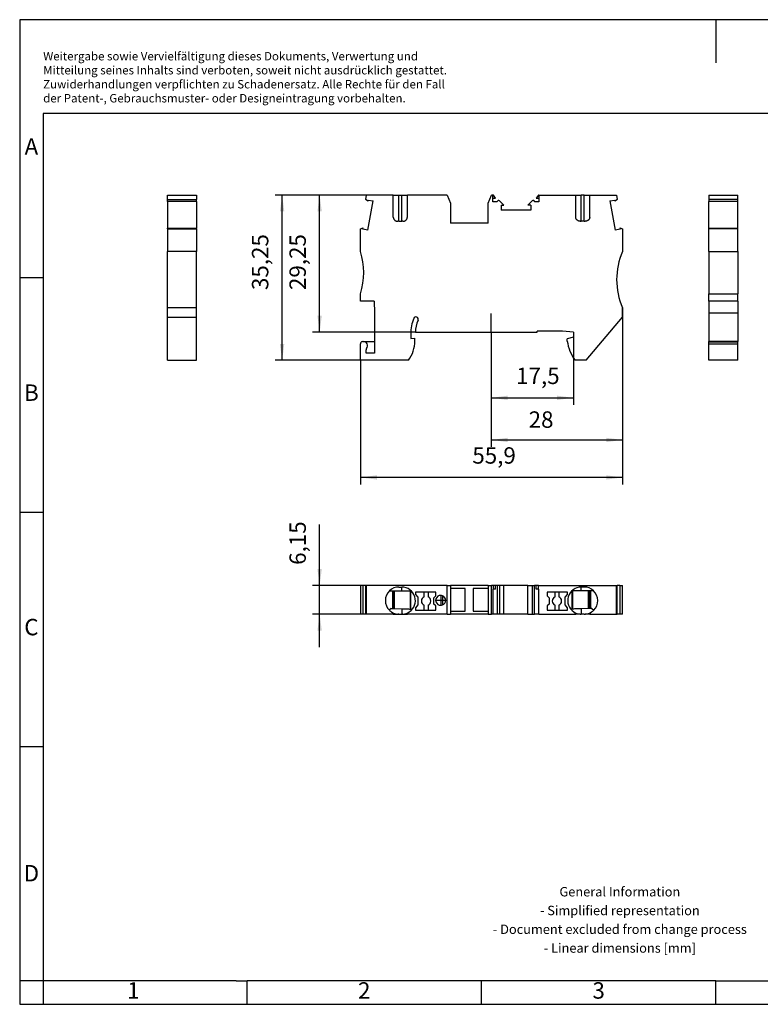
# Model space of a CAD drawing. Units: millimetres. Extents: x -236 to 61, y -7 to 203.
# Drawn here: x -236 to -78, y -7 to 203 of the extents above; entities that cross this region are included whole.
import ezdxf

# ---------------------------------------------------------------- set-up
doc = ezdxf.new("R2010")
doc.units = ezdxf.units.MM
doc.linetypes.add('DOT_CENTER', pattern=[14, 12, -1, 0, -1])
doc.layers.add('1', color=7, linetype='Continuous')
doc.styles.add('CONVERTER_11', font='txt.shx', dxfattribs={"width": 0.9})
doc.dimstyles.new('ME10_DIM_10', dxfattribs={"dimtxt": 3.5, "dimasz": 3.5, "dimexe": 1.5, "dimexo": 0, "dimgap": 1.5, "dimtad": 1, "dimdec": 4, "dimdsep": 46, "dimtxsty": 'CONVERTER_11', "dimsah": 1, "dimcen": 0.09, "dimclrd": 2, "dimclre": 2, "dimclrt": 3, "dimadec": 0, "dimazin": 0, "dimtfac": 1, "dimtdec": 4, "dimtix": 1, "dimtmove": 0, "dimatfit": 3, "dimfxl": 1, "dimtolj": 1, "dimtzin": 0, "dimarcsym": 0})
doc.dimstyles.new('ME10_DIM_11', dxfattribs={"dimtxt": 3.5, "dimasz": 3.5, "dimexe": 1.5, "dimexo": 0, "dimgap": 1.5, "dimtad": 1, "dimdec": 4, "dimdsep": 46, "dimtxsty": 'CONVERTER_11', "dimsah": 1, "dimcen": 0.09, "dimclrd": 2, "dimclre": 2, "dimclrt": 3, "dimadec": 0, "dimazin": 0, "dimtfac": 1, "dimtdec": 4, "dimtix": 1, "dimtmove": 0, "dimatfit": 3, "dimfxl": 1, "dimtolj": 1, "dimtzin": 0, "dimarcsym": 0})
doc.dimstyles.new('ME10_DIM_12', dxfattribs={"dimtxt": 3.5, "dimasz": 3.5, "dimexe": 1.5, "dimexo": 0, "dimgap": 1.5, "dimtad": 1, "dimdec": 4, "dimdsep": 46, "dimtxsty": 'CONVERTER_11', "dimsah": 1, "dimcen": 0.09, "dimclrd": 2, "dimclre": 2, "dimclrt": 3, "dimadec": 0, "dimazin": 0, "dimtfac": 1, "dimtdec": 4, "dimtix": 1, "dimtmove": 0, "dimatfit": 3, "dimfxl": 1, "dimtolj": 1, "dimtzin": 0, "dimarcsym": 0})
doc.dimstyles.new('ME10_DIM_13', dxfattribs={"dimtxt": 3.5, "dimasz": 3.5, "dimexe": 1.5, "dimexo": 0, "dimgap": 1.5, "dimtad": 1, "dimdec": 4, "dimdsep": 46, "dimtxsty": 'CONVERTER_11', "dimsah": 1, "dimcen": 0.09, "dimclrd": 2, "dimclre": 2, "dimclrt": 3, "dimadec": 0, "dimazin": 0, "dimtfac": 1, "dimtdec": 4, "dimtix": 1, "dimtmove": 0, "dimatfit": 3, "dimfxl": 1, "dimtolj": 1, "dimtzin": 0, "dimarcsym": 0})
doc.dimstyles.new('ME10_DIM_14', dxfattribs={"dimtxt": 3.5, "dimasz": 3.5, "dimexe": 1.5, "dimexo": 0, "dimgap": 1.5, "dimtad": 1, "dimdec": 4, "dimdsep": 46, "dimtxsty": 'CONVERTER_11', "dimsah": 1, "dimcen": 0.09, "dimclrd": 2, "dimclre": 2, "dimclrt": 3, "dimadec": 0, "dimazin": 0, "dimtfac": 1, "dimtdec": 4, "dimtix": 1, "dimtmove": 0, "dimatfit": 3, "dimfxl": 1, "dimtolj": 1, "dimtzin": 0, "dimarcsym": 0})
doc.dimstyles.new('ME10_DIM_15', dxfattribs={"dimtxt": 3.5, "dimasz": 3.5, "dimexe": 1.5, "dimexo": 0, "dimgap": 1.5, "dimtad": 1, "dimdec": 4, "dimdsep": 46, "dimtxsty": 'CONVERTER_11', "dimsah": 1, "dimcen": 0.09, "dimclrd": 2, "dimclre": 2, "dimclrt": 3, "dimadec": 0, "dimazin": 0, "dimtfac": 1, "dimtdec": 4, "dimtix": 1, "dimtmove": 0, "dimatfit": 3, "dimfxl": 1, "dimtolj": 1, "dimtzin": 0, "dimarcsym": 0})

# ---------------------------------------------------------------- blocks, each defined once
blk = doc.blocks.new('PT_4_OG-select__2', base_point=(-162.97, 76.22))
at = {"color": 7, "linetype": 'Continuous'}
for p, q in [((-162.97, 82.37), (-162.97, 76.22)), ((-162.4, 82.37), (-162.97, 82.37)), ((-162.4, 76.22), (-162.4, 82.37)), ((-161.86, 82.37), (-162.4, 82.37)), ((-161.86, 76.22), (-161.86, 82.37)), ((-161.69, 82.37), (-161.86, 82.37)), ((-161.69, 76.22), (-161.69, 82.37)), ((-144.49, 82.37), (-161.69, 82.37)), ((-154.77, 82.02), (-154.17, 82.02)), ((-144.49, 76.22), (-144.49, 82.37)), ((-144.49, 82.37), (-143.77, 82.37)), ((-143.77, 82.37), (-143.77, 81.73)), ((-135.77, 82.37), (-143.77, 82.37)), ((-135.77, 82.37), (-135.77, 81.73)), ((-135.77, 82.37), (-135.06, 82.37)), ((-135.06, 76.22), (-135.06, 82.37)), ((-134.62, 82.37), (-135.06, 82.37)), ((-134.62, 81.58), (-134.62, 82.37)), ((-134.17, 82.37), (-134.62, 82.37)), ((-134.17, 81.58), (-134.17, 82.37)), ((-133.82, 82.37), (-134.17, 82.37)), ((-133.3, 82.37), (-133.82, 82.37)), ((-133.82, 82.37), (-133.82, 76.22)), ((-132.39, 82.37), (-133.3, 82.37)), ((-127.26, 82.37), (-132.39, 82.37)), ((-132.39, 76.22), (-132.39, 82.37)), ((-127.26, 76.22), (-127.26, 82.37)), ((-127.26, 82.37), (-126.35, 82.37)), ((-126.35, 82.37), (-125.83, 82.37)), ((-125.83, 76.22), (-125.83, 82.37)), ((-125.48, 82.37), (-125.83, 82.37)), ((-125.48, 81.58), (-125.48, 82.37)), ((-125.03, 82.37), (-125.48, 82.37)), ((-125.03, 81.58), (-125.03, 82.37)), ((-125.03, 82.37), (-108.36, 82.37)), ((-115.27, 82.02), (-115.87, 82.02)), ((-108.36, 76.22), (-108.36, 82.37)), ((-108.36, 82.37), (-108.19, 82.37)), ((-108.19, 76.22), (-108.19, 82.37)), ((-107.65, 82.37), (-108.19, 82.37)), ((-107.65, 82.37), (-107.65, 76.22)), ((-107.65, 82.37), (-107.07, 82.37)), ((-107.07, 76.22), (-107.07, 82.37)), ((-156.77, 81.22), (-156.12, 81.22)), ((-156.12, 81.22), (-156.12, 77.45)), ((-156.12, 81.22), (-155.97, 81.22)), ((-155.97, 77.44), (-155.97, 81.22)), ((-155.97, 81.22), (-155.72, 81.22)), ((-155.72, 77.43), (-155.72, 81.22)), ((-155.72, 81.22), (-154.17, 81.22)), ((-154.17, 81.22), (-152.34, 81.22)), ((-152.34, 77.32), (-152.34, 81.22)), ((-152.34, 81.22), (-152.24, 81.22)), ((-151.22, 80.95), (-151.22, 80.44)), ((-149.37, 80.95), (-151.22, 80.95)), ((-151.22, 80.44), (-150.72, 79.84)), ((-150.72, 79.84), (-150.72, 78.21)), ((-148.57, 80.95), (-149.37, 80.95)), ((-149.37, 79.94), (-149.37, 80.95)), ((-148.57, 80.95), (-148.57, 79.94)), ((-146.92, 80.95), (-148.57, 80.95)), ((-147.32, 79.73), (-146.92, 80.13)), ((-146.92, 80.13), (-146.92, 80.95)), ((-145.5, 80.15), (-145.5, 78.2)), ((-140.62, 81.73), (-143.77, 81.73)), ((-143.77, 81.73), (-143.77, 76.88)), ((-140.62, 76.88), (-140.62, 81.73)), ((-135.77, 81.73), (-138.92, 81.73)), ((-138.92, 81.73), (-138.92, 76.88)), ((-135.77, 81.73), (-135.77, 76.88)), ((-134.62, 81.58), (-134.72, 81.58)), ((-134.72, 81.58), (-134.72, 76.22)), ((-134.17, 81.58), (-134.62, 81.58)), ((-125.03, 81.58), (-125.48, 81.58)), ((-124.92, 81.58), (-125.03, 81.58)), ((-124.92, 76.22), (-124.92, 81.58)), ((-123.12, 80.95), (-123.12, 80.13)), ((-121.47, 80.95), (-123.12, 80.95)), ((-123.12, 80.13), (-122.72, 79.73)), ((-121.47, 79.94), (-121.47, 80.95)), ((-120.67, 80.95), (-121.47, 80.95)), ((-120.67, 80.95), (-120.67, 79.94)), ((-118.82, 80.95), (-120.67, 80.95)), ((-119.32, 79.84), (-118.82, 80.44)), ((-119.32, 78.21), (-119.32, 79.84)), ((-118.82, 80.44), (-118.82, 80.95)), ((-117.71, 81.22), (-117.81, 81.22)), ((-115.87, 81.22), (-117.71, 81.22)), ((-117.71, 77.32), (-117.71, 81.22)), ((-114.32, 81.22), (-115.87, 81.22)), ((-114.32, 77.43), (-114.32, 81.22)), ((-114.07, 81.22), (-114.32, 81.22)), ((-113.92, 81.22), (-114.07, 81.22)), ((-114.07, 77.44), (-114.07, 81.22)), ((-113.27, 81.22), (-113.92, 81.22)), ((-113.92, 81.22), (-113.92, 77.45)), ((-150.72, 78.21), (-151.22, 77.61)), ((-149.37, 77.1), (-149.37, 78.11)), ((-148.57, 78.11), (-148.57, 77.1)), ((-147.32, 78.37), (-147.32, 79.73)), ((-146.92, 77.97), (-147.32, 78.37)), ((-146.92, 77.1), (-146.92, 77.97)), ((-122.72, 78.37), (-123.12, 77.97)), ((-123.12, 77.97), (-123.12, 77.1)), ((-122.72, 79.73), (-122.72, 78.37)), ((-121.47, 77.1), (-121.47, 78.11)), ((-120.67, 78.11), (-120.67, 77.1)), ((-118.82, 77.61), (-119.32, 78.21)), ((-162.4, 76.22), (-162.97, 76.22)), ((-161.86, 76.22), (-162.4, 76.22)), ((-161.69, 76.22), (-161.86, 76.22)), ((-155.97, 76.22), (-161.69, 76.22)), ((-156.44, 77.46), (-156.83, 77.07)), ((-156.44, 77.46), (-156.12, 77.45)), ((-156.12, 77.45), (-155.97, 77.44)), ((-155.97, 77.44), (-155.72, 77.43)), ((-155.97, 76.22), (-155.03, 76.22)), ((-155.72, 77.43), (-154.17, 77.38)), ((-154.77, 76.22), (-155.03, 76.22)), ((-154.77, 76.22), (-154.17, 76.22)), ((-153.92, 76.22), (-154.17, 76.22)), ((-153.92, 76.22), (-152.97, 76.22)), ((-144.49, 76.22), (-152.97, 76.22)), ((-151.22, 77.61), (-151.22, 77.1)), ((-151.22, 77.1), (-149.37, 77.1)), ((-149.37, 77.1), (-148.57, 77.1)), ((-148.57, 77.1), (-146.92, 77.1)), ((-144.49, 76.22), (-143.77, 76.22)), ((-143.77, 76.88), (-143.77, 76.22)), ((-143.77, 76.88), (-140.62, 76.88)), ((-135.77, 76.22), (-143.77, 76.22)), ((-138.92, 76.88), (-135.77, 76.88)), ((-135.77, 76.88), (-135.77, 76.22)), ((-135.77, 76.22), (-135.06, 76.22)), ((-134.72, 76.22), (-135.06, 76.22)), ((-133.82, 76.22), (-134.72, 76.22)), ((-133.3, 76.22), (-133.82, 76.22)), ((-132.39, 76.22), (-133.3, 76.22)), ((-127.26, 76.22), (-132.39, 76.22)), ((-127.26, 76.22), (-126.35, 76.22)), ((-126.35, 76.22), (-125.83, 76.22)), ((-124.92, 76.22), (-125.83, 76.22)), ((-124.92, 76.22), (-117.07, 76.22)), ((-123.12, 77.1), (-121.47, 77.1)), ((-121.47, 77.1), (-120.67, 77.1)), ((-120.67, 77.1), (-118.82, 77.1)), ((-118.82, 77.1), (-118.82, 77.61)), ((-116.13, 76.22), (-117.07, 76.22)), ((-116.13, 76.22), (-115.87, 76.22)), ((-114.32, 77.43), (-115.87, 77.38)), ((-115.27, 76.22), (-115.87, 76.22)), ((-115.27, 76.22), (-115.02, 76.22)), ((-114.07, 76.22), (-115.02, 76.22)), ((-114.07, 77.44), (-114.32, 77.43)), ((-113.92, 77.45), (-114.07, 77.44)), ((-114.07, 76.22), (-108.36, 76.22)), ((-113.61, 77.46), (-113.92, 77.45)), ((-113.61, 77.46), (-113.22, 77.07)), ((-108.36, 76.22), (-108.19, 76.22)), ((-107.65, 76.22), (-108.19, 76.22)), ((-107.07, 76.22), (-107.65, 76.22))]:
    blk.add_line(p, q, dxfattribs=at)
at = {"color": 2, "linetype": 'Continuous'}
for p, q in [((-154.17, 81.22), (-154.17, 82.02)), ((-133.3, 82.37), (-133.3, 76.22)), ((-126.35, 82.37), (-126.35, 76.22)), ((-115.87, 81.22), (-115.87, 82.02)), ((-154.17, 77.38), (-154.17, 76.22)), ((-115.87, 77.38), (-115.87, 76.22))]:
    blk.add_line(p, q, dxfattribs=at)
at = {"color": 7, "linetype": 'Continuous'}
for centre, radius, start, end in [((-154.77, 79.12), 2.9, 90, 133.6028), ((-154.17, 79.12), 2.9, 303.5565, 90), ((-115.87, 79.12), 2.9, 90, 236.4435), ((-115.27, 79.12), 2.9, 46.3972, 90), ((-154.77, 79.12), 2.9, 133.6028, 225), ((-148.97, 79.03), 1, 113.5782, 246.4218), ((-148.97, 79.03), 1, 293.5782, 66.4218), ((-145.87, 79.17), 1.05, 68.9523, 291.0477), ((-145.87, 79.17), 1.05, 67.1172, 68.9523), ((-145.87, 79.17), 1.05, 291.0477, 67.1172), ((-121.07, 79.03), 1, 113.5782, 246.4218), ((-121.07, 79.03), 1, 293.5782, 66.4218), ((-115.27, 79.12), 2.9, 315, 46.3972), ((-154.77, 79.12), 2.9, 225, 236.4435), ((-154.77, 79.12), 2.9, 236.4435, 264.8323), ((-156.99, 75.79), 1.1, 23.2016, 56.4435), ((-154.77, 79.12), 2.9, 264.8323, 270), ((-154.17, 79.12), 2.9, 270, 275.1677), ((-154.17, 79.12), 2.9, 275.1677, 303.5565), ((-151.96, 75.79), 1.1, 123.5565, 156.7984), ((-118.09, 75.79), 1.1, 23.2016, 56.4435), ((-115.87, 79.12), 2.9, 236.4435, 264.8323), ((-115.87, 79.12), 2.9, 264.8323, 270), ((-115.27, 79.12), 2.9, 270, 275.1677), ((-115.27, 79.12), 2.9, 275.1677, 303.5565), ((-113.06, 75.79), 1.1, 123.5565, 156.7984), ((-115.27, 79.12), 2.9, 303.5565, 315)]:
    blk.add_arc(centre, radius, start, end, dxfattribs=at)
at = {"color": 2, "linetype": 'Continuous'}
for centre, start, end in [((-156.99, 75.79), 12.5143, 12.8605), ((-151.96, 75.79), 167.1395, 167.4857), ((-118.09, 75.79), 12.5143, 12.8605), ((-113.06, 75.79), 167.1395, 167.4857)]:
    blk.add_arc(centre, 2, start, end, dxfattribs=at)
at = {"color": 7, "linetype": 'Continuous'}
for points, knots in [([(-152.24, 77.31), (-152.24, 77.39), (-152.24, 77.54), (-152.24, 77.77), (-152.25, 78.01), (-152.25, 78.28), (-152.25, 78.54), (-152.25, 78.81), (-152.25, 79.08), (-152.25, 79.35), (-152.25, 79.62), (-152.25, 79.91), (-152.25, 80.24), (-152.24, 80.58), (-152.24, 80.91), (-152.24, 81.12), (-152.24, 81.22)], [0, 0, 0, 0, 0.230108, 0.447252, 0.705512, 0.949328, 1.230773, 1.501012, 1.771412, 2.041004, 2.301455, 2.570853, 2.916802, 3.292497, 3.589395, 3.911443, 3.911443, 3.911443, 3.911443]), ([(-117.81, 77.31), (-117.81, 77.39), (-117.81, 77.54), (-117.81, 77.77), (-117.8, 78.01), (-117.8, 78.28), (-117.8, 78.54), (-117.8, 78.81), (-117.8, 79.08), (-117.8, 79.35), (-117.8, 79.62), (-117.8, 79.91), (-117.8, 80.24), (-117.81, 80.58), (-117.81, 80.91), (-117.81, 81.12), (-117.81, 81.22)], [0, 0, 0, 0, 0.230108, 0.447252, 0.705512, 0.949328, 1.230773, 1.501012, 1.771412, 2.041004, 2.301455, 2.570853, 2.916802, 3.292497, 3.589395, 3.911443, 3.911443, 3.911443, 3.911443]), ([(-154.17, 77.38), (-154.11, 77.38), (-153.97, 77.37), (-153.73, 77.36), (-153.43, 77.35), (-153.08, 77.34), (-152.71, 77.33), (-152.47, 77.32), (-152.34, 77.32)], [0, 0, 0, 0, 0.206064, 0.403293, 0.736592, 1.098902, 1.46314, 1.831665, 1.831665, 1.831665, 1.831665]), ([(-152.34, 77.32), (-152.33, 77.32), (-152.29, 77.32), (-152.26, 77.31), (-152.24, 77.31)], [0, 0, 0, 0, 0.0520425, 0.1040611, 0.1040611, 0.1040611, 0.1040611]), ([(-117.71, 77.32), (-117.72, 77.32), (-117.76, 77.32), (-117.79, 77.31), (-117.81, 77.31)], [0, 0, 0, 0, 0.0516653, 0.1040615, 0.1040615, 0.1040615, 0.1040615]), ([(-115.87, 77.38), (-115.94, 77.38), (-116.08, 77.37), (-116.32, 77.36), (-116.62, 77.35), (-116.97, 77.34), (-117.33, 77.33), (-117.58, 77.32), (-117.71, 77.32)], [0, 0, 0, 0, 0.203428, 0.403293, 0.738144, 1.098902, 1.44622, 1.831665, 1.831665, 1.831665, 1.831665])]:
    blk.add_open_spline(points, degree=3, knots=knots, dxfattribs=at)
at = {"layer": '1', "color": 2, "linetype": 'DOT_CENTER'}
for p, q in [((-145.87, 80.33), (-145.87, 78.02)), ((-144.72, 79.17), (-147.03, 79.17))]:
    blk.add_line(p, q, dxfattribs=at)
blk = doc.blocks.new('*D17')
at = {"layer": '1', "color": 2, "linetype": 'Continuous'}
for p, q in [((-171.69, 82.37), (-171.69, 95.33)), ((-161.69, 82.37), (-173.19, 82.37)), ((-171.69, 76.22), (-171.69, 82.37)), ((-161.69, 76.22), (-173.19, 76.22)), ((-171.69, 69.22), (-171.69, 76.22))]:
    blk.add_line(p, q, dxfattribs=at)
at = {"layer": '1', "color": 2}
for points in [[(-172.16, 85.87), (-171.23, 85.87), (-171.69, 82.37)], [(-171.23, 72.72), (-172.16, 72.72), (-171.69, 76.22)]]:
    blk.add_solid(points, dxfattribs=at)
at = {"layer": '1', "color": 3, "insert": (-173.54, 86.75), "char_height": 3.5, "attachment_point": 7, "rotation": 90, "line_spacing_factor": 0.60024, "style": 'CONVERTER_11'}
blk.add_mtext('6,15', dxfattribs=at)
blk = doc.blocks.new('PT_4_OG-select__4', base_point=(-88.64, 130.37))
at = {"color": 7, "linetype": 'Continuous'}
for p, q in [((-88.64, 165.63), (-88.64, 164.67)), ((-88.64, 165.63), (-82.49, 165.63)), ((-88.64, 164.67), (-88.64, 164.28)), ((-82.49, 164.67), (-88.64, 164.67)), ((-88.64, 158.59), (-88.64, 164.28)), ((-82.49, 164.28), (-88.64, 164.28)), ((-82.49, 164.67), (-82.49, 165.63)), ((-82.49, 164.28), (-82.49, 164.67)), ((-82.49, 158.59), (-82.49, 164.28)), ((-88.64, 158.59), (-82.49, 158.59)), ((-88.64, 158.38), (-88.64, 158.59)), ((-88.64, 153.57), (-88.64, 158.38)), ((-82.49, 158.38), (-88.64, 158.38)), ((-82.49, 158.38), (-82.49, 158.59)), ((-82.49, 153.57), (-82.49, 158.38)), ((-88.64, 153.57), (-88.64, 144.57)), ((-88.64, 153.57), (-82.49, 153.57)), ((-82.49, 153.57), (-82.49, 144.57)), ((-88.64, 142.97), (-88.64, 144.57)), ((-88.64, 144.57), (-82.49, 144.57)), ((-88.64, 142.97), (-88.64, 140.47)), ((-82.49, 142.97), (-88.64, 142.97)), ((-82.49, 142.97), (-82.49, 144.57)), ((-82.49, 142.97), (-82.49, 140.47)), ((-88.64, 140.47), (-88.64, 134.37)), ((-88.64, 140.47), (-82.49, 140.47)), ((-82.49, 140.47), (-82.49, 134.37)), ((-87.54, 134.37), (-88.64, 134.37)), ((-88.64, 134.35), (-88.64, 134.37)), ((-88.64, 133.86), (-88.64, 134.35)), ((-88.64, 130.37), (-88.64, 133.86)), ((-82.49, 134.37), (-87.54, 134.37)), ((-82.49, 134.35), (-82.49, 134.37)), ((-82.49, 133.86), (-82.49, 134.35)), ((-82.49, 130.37), (-82.49, 133.86)), ((-82.49, 130.37), (-88.64, 130.37))]:
    blk.add_line(p, q, dxfattribs=at)
at = {"color": 2, "linetype": 'Continuous'}
for p, q in [((-88.64, 134.35), (-82.49, 134.35)), ((-88.64, 133.86), (-82.49, 133.86))]:
    blk.add_line(p, q, dxfattribs=at)
blk = doc.blocks.new('SA_Links1', base_point=(-85.57, 148))
blk.add_blockref('PT_4_OG-select__4', (-88.64, 130.37))
blk = doc.blocks.new('PT_4_OG-select__5', base_point=(-204.13, 130.37))
at = {"color": 7, "linetype": 'Continuous'}
for p, q in [((-204.13, 164.67), (-204.13, 165.62)), ((-204.13, 165.62), (-197.98, 165.62)), ((-204.13, 164.67), (-197.98, 164.67)), ((-204.13, 164.28), (-204.13, 164.67)), ((-197.98, 164.28), (-204.13, 164.28)), ((-204.13, 164.28), (-204.13, 158.59)), ((-197.98, 165.62), (-197.98, 164.67)), ((-197.98, 164.28), (-197.98, 164.67)), ((-197.98, 164.28), (-197.98, 158.59)), ((-204.13, 158.59), (-197.98, 158.59)), ((-204.13, 158.38), (-204.13, 158.59)), ((-204.13, 158.38), (-204.13, 153.57)), ((-204.13, 158.38), (-197.98, 158.38)), ((-197.98, 158.38), (-197.98, 158.59)), ((-197.98, 158.38), (-197.98, 153.57)), ((-204.13, 141.57), (-204.13, 153.57)), ((-197.98, 153.57), (-204.13, 153.57)), ((-197.98, 141.57), (-197.98, 153.57)), ((-204.13, 139.57), (-204.13, 141.57)), ((-197.98, 141.57), (-204.13, 141.57)), ((-197.98, 139.57), (-197.98, 141.57)), ((-204.13, 130.37), (-204.13, 139.57)), ((-204.13, 139.57), (-197.98, 139.57)), ((-197.98, 130.37), (-197.98, 139.57)), ((-204.13, 130.37), (-197.98, 130.37))]:
    blk.add_line(p, q, dxfattribs=at)
blk = doc.blocks.new('SA_Rechts1', base_point=(-201.05, 148))
blk.add_blockref('PT_4_OG-select__5', (-204.13, 130.37))
blk = doc.blocks.new('PT_4_OG-select__6', base_point=(-162.97, 130.37))
at = {"color": 7, "linetype": 'Continuous'}
for p, q in [((-161.86, 164.67), (-161.69, 165.62)), ((-161.39, 164.28), (-161.86, 164.67)), ((-155.97, 165.62), (-161.69, 165.62)), ((-161.39, 164.28), (-161.35, 164.55)), ((-161.39, 158.13), (-160.29, 164.36)), ((-161.35, 164.55), (-160.29, 164.36)), ((-155.97, 165.62), (-154.77, 165.62)), ((-155.97, 160.93), (-155.97, 165.62)), ((-154.77, 165.62), (-154.17, 165.62)), ((-154.17, 165.62), (-152.97, 165.62)), ((-144.49, 165.62), (-152.97, 165.62)), ((-152.97, 160.93), (-152.97, 165.62)), ((-144.49, 165.62), (-143.77, 163.92)), ((-143.77, 163.92), (-143.77, 159.63)), ((-135.77, 163.92), (-135.06, 165.62)), ((-135.77, 159.63), (-135.77, 163.92)), ((-134.72, 165.62), (-135.06, 165.62)), ((-134.72, 164.98), (-134.72, 165.62)), ((-134.62, 165.62), (-134.72, 165.62)), ((-134.72, 164.17), (-134.72, 164.98)), ((-134.72, 164.98), (-134.17, 164.98)), ((-133.82, 164.17), (-134.72, 164.17)), ((-134.17, 164.98), (-134.62, 165.62)), ((-132.39, 163.48), (-133.3, 164.39)), ((-127.26, 163.48), (-126.35, 164.39)), ((-124.92, 164.17), (-125.83, 164.17)), ((-125.03, 165.62), (-125.48, 164.98)), ((-125.48, 164.98), (-124.92, 164.98)), ((-124.92, 165.62), (-125.03, 165.62)), ((-124.92, 165.62), (-124.92, 164.98)), ((-124.92, 165.62), (-117.07, 165.62)), ((-124.92, 164.98), (-124.92, 164.17)), ((-117.07, 160.93), (-117.07, 165.62)), ((-117.07, 165.62), (-115.87, 165.62)), ((-115.27, 165.62), (-115.87, 165.62)), ((-115.27, 165.62), (-114.07, 165.62)), ((-114.07, 165.62), (-108.36, 165.62)), ((-114.07, 160.93), (-114.07, 165.62)), ((-109.76, 164.36), (-108.7, 164.55)), ((-109.76, 164.36), (-108.66, 158.13)), ((-108.7, 164.55), (-108.66, 164.28)), ((-108.19, 164.67), (-108.66, 164.28)), ((-108.36, 165.62), (-108.19, 164.67)), ((-133, 163.48), (-132.39, 163.48)), ((-133, 163.48), (-133, 162.42)), ((-126.65, 162.42), (-133, 162.42)), ((-126.65, 163.48), (-127.26, 163.48)), ((-126.65, 163.48), (-126.65, 162.42)), ((-154.77, 160.02), (-155.03, 160.02)), ((-154.77, 160.02), (-154.17, 160.02)), ((-153.92, 160.02), (-154.17, 160.02)), ((-135.77, 159.63), (-143.77, 159.63)), ((-116.13, 160.02), (-115.87, 160.02)), ((-115.27, 160.02), (-115.87, 160.02)), ((-115.27, 160.02), (-115.02, 160.02)), ((-162.97, 158.38), (-162.4, 158.59)), ((-162.97, 153.57), (-162.97, 158.38)), ((-162.45, 158.32), (-162.4, 158.59)), ((-161.39, 158.13), (-162.45, 158.32)), ((-107.6, 158.32), (-108.66, 158.13)), ((-107.65, 158.59), (-107.6, 158.32)), ((-107.65, 158.59), (-107.07, 158.38)), ((-107.07, 158.38), (-107.07, 153.57)), ((-162.97, 142.97), (-162.97, 144.57)), ((-160.07, 142.97), (-162.97, 142.97)), ((-160.07, 142.97), (-159.97, 140.47)), ((-107.07, 139.57), (-107.07, 141.57)), ((-159.97, 140.47), (-159.97, 134.37)), ((-114.85, 130.37), (-107.07, 139.57)), ((-119.86, 136.57), (-125.27, 136.57)), ((-125.27, 136.37), (-125.27, 136.57)), ((-117.57, 136.37), (-119.86, 136.57)), ((-152.27, 136.07), (-152.27, 135)), ((-152.27, 135), (-151.37, 135.07)), ((-151.37, 134.52), (-151.37, 135.07)), ((-151.27, 136.37), (-125.27, 136.37)), ((-117.57, 135.27), (-118.87, 134.93)), ((-118.87, 134.47), (-118.87, 134.93)), ((-117.57, 136.37), (-117.57, 135.27)), ((-162.97, 130.37), (-162.97, 133.86)), ((-162.37, 134.37), (-159.97, 134.37)), ((-161.77, 131.88), (-161.77, 132.61)), ((-159.97, 134.37), (-159.97, 131.88)), ((-152.73, 130.37), (-162.97, 130.37)), ((-159.97, 131.88), (-161.77, 131.88)), ((-114.85, 130.37), (-117.22, 130.37))]:
    blk.add_line(p, q, dxfattribs=at)
at = {"color": 2, "linetype": 'Continuous'}
for p, q in [((-154.77, 160.02), (-154.77, 165.62)), ((-154.17, 160.02), (-154.17, 165.62)), ((-115.87, 160.02), (-115.87, 165.62)), ((-115.27, 160.02), (-115.27, 165.62))]:
    blk.add_line(p, q, dxfattribs=at)
at = {"color": 7, "linetype": 'Continuous'}
for centre, radius, start, end in [((-133.52, 164.17), 0.3, 45, 180), ((-126.13, 164.17), 0.3, 360, 135), ((-177.28, 149.07), 15, 342.5424, 17.4576), ((-93.33, 147.57), 15, 156.4218, 203.5782), ((-143.97, 136.07), 8.3, 157.0218, 180), ((-151.16, 139.12), 0.5, 337.0218, 157.0218), ((-143.97, 136.07), 7.3, 157.0218, 177.6447), ((-158.37, 134.52), 7, 323.7057, 0), ((-109.48, 135.89), 9.5, 188.5682, 215.4903), ((-162.47, 133.86), 0.5, 104.4775, 180), ((-162.37, 133.47), 0.9, 90, 104.4775), ((-162.37, 133.47), 0.9, 321.7868, 90), ((-161.27, 132.61), 0.5, 141.7868, 180)]:
    blk.add_arc(centre, radius, start, end, dxfattribs=at)
for points, knots in [([(-155.97, 160.93), (-155.97, 160.89), (-155.97, 160.83), (-155.96, 160.75), (-155.93, 160.66), (-155.9, 160.57), (-155.86, 160.49), (-155.81, 160.42), (-155.75, 160.35), (-155.69, 160.28), (-155.62, 160.22), (-155.55, 160.17), (-155.47, 160.13), (-155.39, 160.09), (-155.3, 160.06), (-155.21, 160.04), (-155.13, 160.03), (-155.07, 160.03), (-155.03, 160.02)], [0, 0, 0, 0, 0.090237, 0.180231, 0.270692, 0.360924, 0.45866, 0.541069, 0.630991, 0.721438, 0.819572, 0.901789, 0.984189, 1.081875, 1.179852, 1.262377, 1.345022, 1.442514, 1.442514, 1.442514, 1.442514]), ([(-153.92, 160.02), (-153.89, 160.03), (-153.83, 160.03), (-153.74, 160.04), (-153.65, 160.06), (-153.56, 160.09), (-153.48, 160.13), (-153.4, 160.17), (-153.33, 160.23), (-153.26, 160.29), (-153.2, 160.35), (-153.14, 160.42), (-153.09, 160.49), (-153.05, 160.57), (-153.02, 160.66), (-152.99, 160.75), (-152.98, 160.84), (-152.98, 160.9), (-152.97, 160.93)], [0, 0, 0, 0, 0.090007, 0.180139, 0.270416, 0.360643, 0.450832, 0.54073, 0.638901, 0.721081, 0.819671, 0.901449, 0.983857, 1.081593, 1.171825, 1.262286, 1.360031, 1.442516, 1.442516, 1.442516, 1.442516]), ([(-116.13, 160.02), (-116.16, 160.03), (-116.22, 160.03), (-116.32, 160.04), (-116.4, 160.06), (-116.52, 160.1), (-116.65, 160.17), (-116.79, 160.28), (-116.91, 160.42), (-116.99, 160.55), (-117.03, 160.66), (-117.06, 160.75), (-117.07, 160.83), (-117.07, 160.89), (-117.07, 160.93)], [0, 0, 0, 0, 0.090007, 0.180139, 0.277891, 0.360641, 0.541483, 0.720686, 0.901534, 1.08077, 1.179505, 1.261461, 1.344514, 1.44169, 1.44169, 1.44169, 1.44169]), ([(-114.07, 160.93), (-114.08, 160.86), (-114.09, 160.74), (-114.15, 160.57), (-114.24, 160.42), (-114.34, 160.3), (-114.43, 160.23), (-114.5, 160.18), (-114.58, 160.13), (-114.66, 160.09), (-114.75, 160.06), (-114.83, 160.04), (-114.92, 160.03), (-114.98, 160.03), (-115.02, 160.02)], [0, 0, 0, 0, 0.180819, 0.36041, 0.539646, 0.720493, 0.802674, 0.900845, 0.983245, 1.080931, 1.163681, 1.261432, 1.344078, 1.44157, 1.44157, 1.44157, 1.44157])]:
    blk.add_open_spline(points, degree=3, knots=knots, dxfattribs=at)
blk = doc.blocks.new('*D18')
at = {"layer": '1', "color": 2, "linetype": 'Continuous'}
for p, q in [((-107.07, 141.57), (-107.07, 103.89)), ((-162.97, 130.38), (-162.97, 103.89)), ((-107.07, 105.39), (-162.97, 105.39))]:
    blk.add_line(p, q, dxfattribs=at)
at = {"layer": '1', "color": 2}
for points in [[(-159.47, 105.85), (-159.47, 104.93), (-162.97, 105.39)], [(-110.57, 104.93), (-110.57, 105.85), (-107.07, 105.39)]]:
    blk.add_solid(points, dxfattribs=at)
at = {"layer": '1', "color": 3, "insert": (-139.12, 107.24), "char_height": 3.5, "attachment_point": 7, "rotation": 0.0001, "line_spacing_factor": 0.60024, "style": 'CONVERTER_11'}
blk.add_mtext('55,9', dxfattribs=at)
blk = doc.blocks.new('*D19')
at = {"layer": '1', "color": 2, "linetype": 'Continuous'}
for p, q in [((-117.57, 136.37), (-117.57, 120.87)), ((-135.07, 132.37), (-135.07, 120.87)), ((-135.07, 122.37), (-117.57, 122.37))]:
    blk.add_line(p, q, dxfattribs=at)
at = {"layer": '1', "color": 2}
for points in [[(-131.57, 122.84), (-131.57, 121.91), (-135.07, 122.37)], [(-121.07, 121.91), (-121.07, 122.84), (-117.57, 122.37)]]:
    blk.add_solid(points, dxfattribs=at)
at = {"layer": '1', "color": 3, "insert": (-129.78, 124.22), "char_height": 3.5, "attachment_point": 7, "rotation": 0.0001, "line_spacing_factor": 0.60024, "style": 'CONVERTER_11'}
blk.add_mtext('17,5', dxfattribs=at)
blk = doc.blocks.new('*D20')
at = {"layer": '1', "color": 2, "linetype": 'Continuous'}
for p, q in [((-107.07, 139.57), (-107.07, 111.89)), ((-135.07, 132.37), (-135.07, 111.89)), ((-135.07, 113.39), (-107.07, 113.39))]:
    blk.add_line(p, q, dxfattribs=at)
at = {"layer": '1', "color": 2}
for points in [[(-131.57, 113.85), (-131.57, 112.93), (-135.07, 113.39)], [(-110.57, 112.93), (-110.57, 113.85), (-107.07, 113.39)]]:
    blk.add_solid(points, dxfattribs=at)
at = {"layer": '1', "color": 3, "insert": (-127.11, 114.89), "char_height": 3.5, "attachment_point": 7, "rotation": 0.0001, "line_spacing_factor": 0.60024, "style": 'CONVERTER_11'}
blk.add_mtext('28', dxfattribs=at)
blk = doc.blocks.new('*D21')
at = {"layer": '1', "color": 2, "linetype": 'Continuous'}
for p, q in [((-161.69, 165.62), (-181.19, 165.62)), ((-179.69, 130.38), (-179.69, 165.62)), ((-162.97, 130.38), (-181.19, 130.38))]:
    blk.add_line(p, q, dxfattribs=at)
at = {"layer": '1', "color": 2}
for points in [[(-179.23, 162.12), (-180.16, 162.12), (-179.69, 165.62)], [(-180.16, 133.88), (-179.23, 133.88), (-179.69, 130.38)]]:
    blk.add_solid(points, dxfattribs=at)
at = {"layer": '1', "color": 3, "insert": (-181.54, 145.36), "char_height": 3.5, "attachment_point": 7, "rotation": 90, "line_spacing_factor": 0.60024, "style": 'CONVERTER_11'}
blk.add_mtext('35,25', dxfattribs=at)
blk = doc.blocks.new('*D22')
at = {"layer": '1', "color": 2, "linetype": 'Continuous'}
for p, q in [((-161.69, 165.62), (-173.19, 165.62)), ((-171.69, 136.37), (-171.69, 165.62)), ((-151.27, 136.37), (-173.19, 136.37))]:
    blk.add_line(p, q, dxfattribs=at)
at = {"layer": '1', "color": 2}
for points in [[(-171.23, 162.12), (-172.16, 162.12), (-171.69, 165.62)], [(-172.16, 139.87), (-171.23, 139.87), (-171.69, 136.37)]]:
    blk.add_solid(points, dxfattribs=at)
at = {"layer": '1', "color": 3, "insert": (-173.54, 145.36), "char_height": 3.5, "attachment_point": 7, "rotation": 90, "line_spacing_factor": 0.60024, "style": 'CONVERTER_11'}
blk.add_mtext('29,25', dxfattribs=at)
blk = doc.blocks.new('_rahmen', base_point=(56.33, -6.98))
at = {"layer": '1', "color": 2, "linetype": 'Continuous'}
for p, q in [((-87.17, 203.02), (-235.67, 203.02)), ((-235.67, 203.02), (-235.67, 148.02)), ((61.33, 203.02), (-87.17, 203.02)), ((-87.17, 203.02), (-87.17, 193.81)), ((-235.67, 148.02), (-230.67, 148.02)), ((-235.67, 148.02), (-235.67, 98.02)), ((-235.67, 98.02), (-230.67, 98.02)), ((-235.67, 98.02), (-235.67, 48.02)), ((-235.67, 48.02), (-230.67, 48.02)), ((-235.67, 48.02), (-235.67, -1.98)), ((-230.67, -1.98), (-235.67, -1.98)), ((-235.67, -1.98), (-235.67, -6.98)), ((-230.67, -1.98), (-230.67, -6.98)), ((-187.17, -6.98), (-187.17, -1.98)), ((-137.17, -6.98), (-137.17, -1.98)), ((-87.17, -6.98), (-87.17, -1.98)), ((-235.67, -6.98), (-230.67, -6.98)), ((-230.67, -6.98), (-187.17, -6.98)), ((-187.17, -6.98), (-137.17, -6.98)), ((-137.17, -6.98), (-87.17, -6.98)), ((-87.17, -6.98), (-37.17, -6.98))]:
    blk.add_line(p, q, dxfattribs=at)
at = {"layer": '1', "color": 6, "linetype": 'Continuous'}
for p, q in [((56.33, 183.02), (-230.67, 183.02)), ((-230.67, 183.02), (-230.67, 148.02)), ((-230.67, 148.02), (-230.67, 98.02)), ((-230.67, 98.02), (-230.67, 48.02)), ((-230.67, 48.02), (-230.67, -1.98)), ((-195.67, -1.98), (-230.67, -1.98)), ((-189.47, -1.98), (-195.67, -1.98)), ((-189.47, -1.98), (-187.17, -1.98)), ((-142.21, -1.98), (-187.17, -1.98)), ((-137.17, -1.98), (-142.21, -1.98)), ((-87.17, -1.98), (-137.17, -1.98)), ((-87.17, -1.98), (-73.21, -1.98))]:
    blk.add_line(p, q, dxfattribs=at)
at = {"layer": '1', "color": 3, "insert": (-230.66, 184.81), "char_height": 1.8, "attachment_point": 7, "line_spacing_factor": 0.996399, "style": 'CONVERTER_11'}
blk.add_mtext('Weitergabe sowie Vervielfältigung dieses Dokuments, Verwertung und \\PMitteilung seines Inhalts sind verboten, soweit nicht ausdrücklich gestattet. \\PZuwiderhandlungen verpflichten zu Schadenersatz. Alle Rechte für den Fall\\Pder Patent-, Gebrauchsmuster- oder Designeintragung vorbehalten.', dxfattribs=at)
at = {"layer": '1', "color": 7, "char_height": 3.5, "attachment_point": 5, "line_spacing_factor": 1.20048, "style": 'CONVERTER_11'}
for s, insert in [('A', (-233.17, 175.52)), ('B', (-233.17, 123.02)), ('C', (-233.17, 73.02)), ('D', (-233.17, 20.52)), ('1', (-211.42, -4.48)), ('2', (-162.17, -4.48)), ('3', (-112.17, -4.48))]:
    blk.add_mtext(s, dxfattribs=dict(at, insert=insert))
at = {"layer": '1', "color": 2, "insert": (-107.65, 10.77), "char_height": 2, "attachment_point": 5, "line_spacing_factor": 1.20048, "style": 'CONVERTER_11'}
blk.add_mtext('General Information\\P- Simplified representation\\P- Document excluded from change process\\P- Linear dimensions [mm]', dxfattribs=at)
blk = doc.blocks.new('A4I_CS', base_point=(56.33, -6.98))
at = {"layer": '1'}
blk.add_blockref('_rahmen', (56.33, -6.98), dxfattribs=at)
blk = doc.blocks.new('Drfsicht1', base_point=(-135.025, 79.3))
blk.add_blockref('PT_4_OG-select__2', (-162.975, 76.225))
at = {"layer": '1'}
dim = blk.add_linear_dim(base=(-171.69436, 76.225), p1=(-161.69436, 82.375), p2=(-161.69436, 76.225), angle=90, dimstyle='ME10_DIM_10', dxfattribs=at)
dim.commit()
dim.dimension.update_dxf_attribs({"geometry": '*D17', "text_midpoint": (-175.11936, 91.03808), "text_rotation": 90})
blk = doc.blocks.new('Vordans1', base_point=(-135.025, 148))
at = {"layer": '1', "color": 2, "linetype": 'DOT_CENTER'}
for q in [(-135.075, 140.375), (-135.075, 132.375)]:
    blk.add_line((-135.075, 136.375), q, dxfattribs=at)
blk.add_blockref('PT_4_OG-select__6', (-162.975, 130.375))
at = {"layer": '1'}
for base, p2, dimstyle, picture, middle in [((-179.69436, 130.375), (-162.975, 130.375), 'ME10_DIM_14', '*D21', (-183.11936, 151.7479)), ((-171.69436, 136.375), (-151.26883, 136.375), 'ME10_DIM_15', '*D22', (-175.11936, 151.7479))]:
    dim = blk.add_linear_dim(base=base, p1=(-161.69436, 165.625), p2=p2, angle=90, dimstyle=dimstyle, dxfattribs=at)
    dim.commit()
    dim.dimension.update_dxf_attribs({"geometry": picture, "text_midpoint": middle, "text_rotation": 90})
for base, p1, p2, dimstyle, picture, middle in [((-107.075, 105.38842), (-162.975, 130.375), (-107.075, 141.575), 'ME10_DIM_11', '*D18', (-134.30962, 108.81342)), ((-135.075, 113.38701), (-107.075, 139.575), (-135.075, 132.375), 'ME10_DIM_13', '*D20', (-124.4832, 116.63701)), ((-135.075, 122.375), (-117.575, 136.375), (-135.075, 132.375), 'ME10_DIM_12', '*D19', (-125.49593, 125.8))]:
    dim = blk.add_linear_dim(base=base, p1=p1, p2=p2, dimstyle=dimstyle, dxfattribs=at)
    dim.commit()
    dim.dimension.update_dxf_attribs({"geometry": picture, "text_midpoint": middle, "text_rotation": 0.0001389})
blk = doc.blocks.new('1')
for name, p in [('A4I_CS', (56.33, -6.98)), ('SA_Rechts1', (-201.05, 148)), ('Vordans1', (-135.02, 148)), ('SA_Links1', (-85.57, 148)), ('Drfsicht1', (-135.02, 79.3))]:
    blk.add_blockref(name, p)

msp = doc.modelspace()

# ---------------------------------------------------------------- block references
at = {"layer": '1'}
msp.add_blockref('1', (0, 0), dxfattribs=at)

doc.saveas('drawing.dxf')
